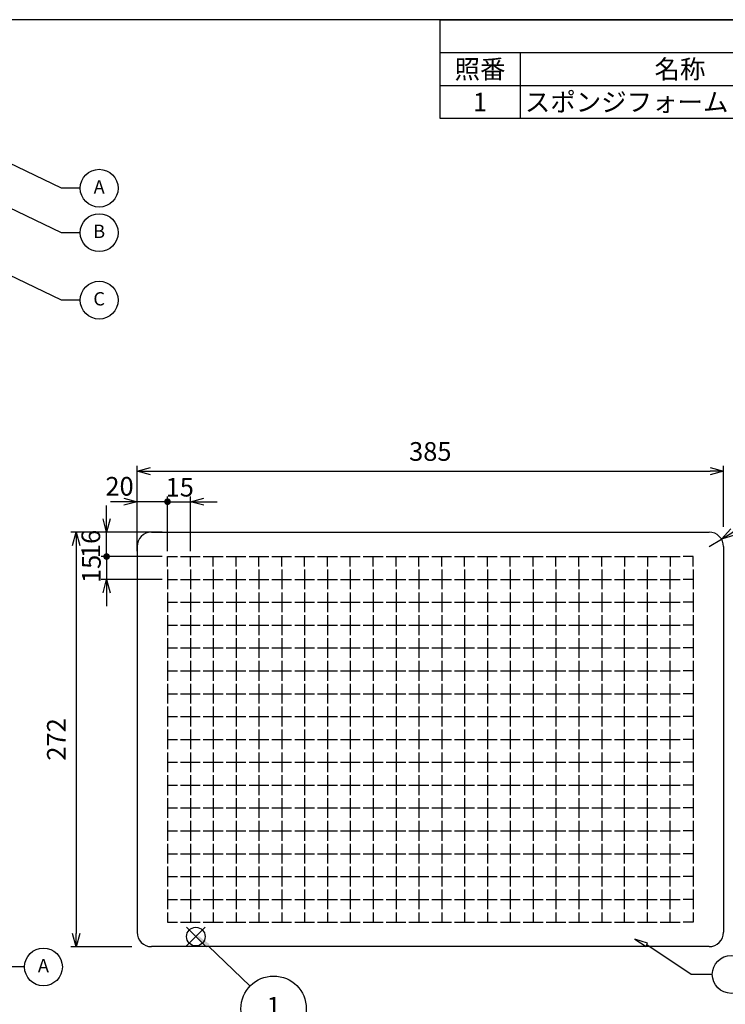
# Model space of a CAD drawing. Units: millimetres. Extents: x 21 to 1432, y 28 to 1008.
# Drawn here: x 480 to 944, y 362 to 1008 of the extents above; entities that cross this region are included whole.
import ezdxf

# ---------------------------------------------------------------- set-up
doc = ezdxf.new("R2010")
doc.units = ezdxf.units.MM
doc.header["$LTSCALE"] = 3.5
doc.layers.add('AM_5', color=3, linetype='Continuous', lineweight=25)
doc.styles.add('ACISOTS', font='isocp.shx', dxfattribs={"height": 1, "bigfont": 'extfont.shx'})
doc.styles.get("Standard").update_dxf_attribs({"font": 'ISOCP.SHX', "bigfont": 'EXTFONT.SHX'})
doc.dimstyles.new('AM_JIS$0', dxfattribs={"dimtxt": 3.5, "dimasz": 2.5, "dimexe": 1, "dimexo": 1, "dimgap": 1.5, "dimtad": 3, "dimdsep": 46, "dimtxsty": 'STANDARD', "dimblk": 'OPEN30', "dimcen": 0, "dimclrd": 256, "dimclre": 256, "dimclrt": 2, "dimadec": 0, "dimazin": 2, "dimtp": 0.1, "dimtm": 0.1, "dimtfac": 0.71, "dimtmove": 0, "dimatfit": 3, "dimldrblk": 'OPEN30', "dimfxl": 1, "dimlwd": -1, "dimlwe": -1, "dimarcsym": 0})
doc.dimstyles.new('AM_JIS$4', dxfattribs={"dimtxt": 3.5, "dimasz": 2.5, "dimexe": 1, "dimexo": 1, "dimgap": 1.5, "dimtad": 3, "dimdsep": 46, "dimtxsty": 'STANDARD', "dimblk": 'OPEN30', "dimcen": 0, "dimclrd": 256, "dimclre": 256, "dimclrt": 2, "dimadec": 0, "dimazin": 2, "dimtp": 0.1, "dimtm": 0.1, "dimtfac": 0.71, "dimtmove": 0, "dimatfit": 3, "dimldrblk": 'OPEN30', "dimfxl": 1, "dimlwd": -1, "dimlwe": -1, "dimarcsym": 0})

# ---------------------------------------------------------------- blocks, each defined once
blk = doc.blocks.new('TK-A3')
blk.add_lwpolyline([(0, 0), (403, 0), (403, 280), (0, 280)], close=True)
blk = doc.blocks.new('_Open30')
at = {"color": 0, "linetype": 'ByBlock', "lineweight": -2}
for p, q in [((-1, 0.268), (0, 0)), ((0, 0), (-1, -0.268)), ((0, 0), (-1, 0))]:
    blk.add_line(p, q, dxfattribs=at)
blk = doc.blocks.new('*D13')
at = {"layer": 'AM_5', "linetype": 'ByBlock'}
for p, q in [((557.34, 675.6), (557.34, 715.6)), ((566.09, 712.1), (933.59, 712.1)), ((942.34, 675.6), (942.34, 715.6))]:
    blk.add_line(p, q, dxfattribs=at)
at = {"layer": 'Defpoints', "color": 0}
for p in [(942.34, 712.1), (557.34, 672.1), (942.34, 672.1)]:
    blk.add_point(p, dxfattribs=at)
at = {"layer": 'AM_5', "xscale": 8.75, "yscale": 8.75, "zscale": 8.75, "rotation": 180}
blk.add_blockref('_Open30', (557.34, 712.1), dxfattribs=at)
at = {"layer": 'AM_5', "xscale": 8.75, "yscale": 8.75, "zscale": 8.75}
blk.add_blockref('_Open30', (942.34, 712.1), dxfattribs=at)
at = {"layer": 'AM_5', "color": 2, "insert": (749.84, 723.48), "char_height": 12.25, "attachment_point": 5}
blk.add_mtext('385', dxfattribs=at)
blk = doc.blocks.new('*D14')
at = {"layer": 'AM_5', "linetype": 'ByBlock'}
for p, q in [((553.84, 672.1), (513.84, 672.1)), ((517.34, 663.35), (517.34, 408.85)), ((553.84, 400.1), (513.84, 400.1))]:
    blk.add_line(p, q, dxfattribs=at)
at = {"layer": 'Defpoints', "color": 0}
for p in [(557.34, 672.1), (517.34, 400.1), (557.34, 400.1)]:
    blk.add_point(p, dxfattribs=at)
at = {"layer": 'AM_5', "xscale": 8.75, "yscale": 8.75, "zscale": 8.75}
for p, rotation in [((517.34, 672.1), 90), ((517.34, 400.1), 270)]:
    blk.add_blockref('_Open30', p, dxfattribs=dict(at, rotation=rotation))
at = {"layer": 'AM_5', "color": 2, "insert": (505.96, 536.1), "char_height": 12.25, "attachment_point": 5, "rotation": 90}
blk.add_mtext('272', dxfattribs=at)
blk = doc.blocks.new('*D16')
at = {"layer": 'AM_5', "linetype": 'ByBlock'}
for p, q in [((1003.74, 706.48), (948.36, 672.21)), ((932.84, 662.6), (940.92, 667.6))]:
    blk.add_line(p, q, dxfattribs=at)
at = {"layer": 'Defpoints', "color": 0}
for p in [(940.92, 667.6), (932.84, 662.6)]:
    blk.add_point(p, dxfattribs=at)
at = {"layer": 'AM_5', "xscale": 8.75, "yscale": 8.75, "zscale": 8.75, "rotation": 211.7513725070502}
blk.add_blockref('_Open30', (940.92, 667.6), dxfattribs=at)
at = {"layer": 'AM_5', "color": 2, "insert": (973.78, 701.32), "char_height": 12.25, "attachment_point": 5, "rotation": 31.75137}
blk.add_mtext('4-R9.5', dxfattribs=at)
blk = doc.blocks.new('GENDOT')
blk.add_line((0, 0), (-1, 0))
at = {"const_width": 0.25}
blk.add_lwpolyline([(-0.125, 0, 1), (0.125, 0, 1)], format="xyb", close=True, dxfattribs=at)
blk = doc.blocks.new('*D17')
at = {"layer": 'AM_5', "linetype": 'ByBlock'}
for p, q in [((548.59, 692.1), (539.84, 692.1)), ((557.34, 659.6), (557.34, 695.6)), ((577.34, 692.1), (557.34, 692.1)), ((577.34, 659.6), (577.34, 695.6)), ((586.09, 692.1), (594.84, 692.1))]:
    blk.add_line(p, q, dxfattribs=at)
at = {"layer": 'Defpoints', "color": 0}
for p in [(557.34, 692.1), (557.34, 656.1), (577.34, 656.1)]:
    blk.add_point(p, dxfattribs=at)
at = {"layer": 'AM_5', "xscale": 8.75, "yscale": 8.75, "zscale": 8.75}
blk.add_blockref('_Open30', (557.34, 692.1), dxfattribs=at)
at = {"layer": 'AM_5', "xscale": 8.75, "yscale": 8.75, "zscale": 8.75, "rotation": 180}
blk.add_blockref('GENDOT', (577.34, 692.1), dxfattribs=at)
at = {"layer": 'AM_5', "color": 2, "insert": (545.84, 700.62), "char_height": 12.25, "attachment_point": 5}
blk.add_mtext('20', dxfattribs=at)
blk = doc.blocks.new('*D18')
at = {"layer": 'AM_5', "linetype": 'ByBlock'}
for p, q in [((568.59, 692.1), (559.84, 692.1)), ((577.34, 659.6), (577.34, 695.6)), ((577.34, 692.1), (592.34, 692.1)), ((592.34, 659.6), (592.34, 695.6)), ((601.09, 692.1), (609.84, 692.1))]:
    blk.add_line(p, q, dxfattribs=at)
at = {"layer": 'Defpoints', "color": 0}
for p in [(592.34, 692.1), (577.34, 656.1), (592.34, 656.1)]:
    blk.add_point(p, dxfattribs=at)
at = {"layer": 'AM_5', "xscale": 8.75, "yscale": 8.75, "zscale": 8.75}
blk.add_blockref('GENDOT', (577.34, 692.1), dxfattribs=at)
at = {"layer": 'AM_5', "xscale": 8.75, "yscale": 8.75, "zscale": 8.75, "rotation": 180}
blk.add_blockref('_Open30', (592.34, 692.1), dxfattribs=at)
at = {"layer": 'AM_5', "color": 2, "insert": (585.37, 700.03), "char_height": 12.25, "attachment_point": 5}
blk.add_mtext('15', dxfattribs=at)
blk = doc.blocks.new('*D19')
at = {"layer": 'AM_5', "linetype": 'ByBlock'}
for p, q in [((537.34, 680.85), (537.34, 689.6)), ((573.84, 672.1), (533.84, 672.1)), ((537.34, 656.1), (537.34, 672.1)), ((573.84, 656.1), (533.84, 656.1)), ((537.34, 647.35), (537.34, 638.6))]:
    blk.add_line(p, q, dxfattribs=at)
at = {"layer": 'Defpoints', "color": 0}
for p in [(537.34, 672.1), (577.34, 672.1), (577.34, 656.1)]:
    blk.add_point(p, dxfattribs=at)
at = {"layer": 'AM_5', "xscale": 8.75, "yscale": 8.75, "zscale": 8.75}
for name, p, rotation in [('_Open30', (537.34, 672.1), 270), ('GENDOT', (537.34, 656.1), 90)]:
    blk.add_blockref(name, p, dxfattribs=dict(at, rotation=rotation))
at = {"layer": 'AM_5', "color": 2, "insert": (528.58, 664.38), "char_height": 12.25, "attachment_point": 5, "rotation": 90}
blk.add_mtext('16', dxfattribs=at)
blk = doc.blocks.new('*D20')
at = {"layer": 'AM_5', "linetype": 'ByBlock'}
for p, q in [((537.34, 664.85), (537.34, 673.6)), ((573.84, 656.1), (533.84, 656.1)), ((537.34, 656.1), (537.34, 641.1)), ((573.84, 641.1), (533.84, 641.1)), ((537.34, 632.35), (537.34, 623.6))]:
    blk.add_line(p, q, dxfattribs=at)
at = {"layer": 'Defpoints', "color": 0}
for p in [(577.34, 656.1), (537.34, 641.1), (577.34, 641.1)]:
    blk.add_point(p, dxfattribs=at)
at = {"layer": 'AM_5', "xscale": 8.75, "yscale": 8.75, "zscale": 8.75}
for name, p, rotation in [('GENDOT', (537.34, 656.1), 270), ('_Open30', (537.34, 641.1), 90)]:
    blk.add_blockref(name, p, dxfattribs=dict(at, rotation=rotation))
at = {"layer": 'AM_5', "color": 2, "insert": (528.95, 647.99), "char_height": 12.25, "attachment_point": 5, "rotation": 90}
blk.add_mtext('15', dxfattribs=at)
blk = doc.blocks.new('*S25')
at = {"layer": 'Defpoints', "color": 4}
for p, q in [((589.8, 400.58), (602.05, 412.83)), ((589.8, 412.83), (602.05, 400.58))]:
    blk.add_line(p, q, dxfattribs=at)
blk.add_circle((595.93, 406.71), 6.12, dxfattribs=at)
blk = doc.blocks.new('*S26')
at = {"layer": 'AM_5', "color": 3}
blk.add_line((631.5, 374.22), (603.92, 400.55), dxfattribs=at)
blk.add_circle((647, 359.41), 21.44, dxfattribs=at)
at = {"layer": 'AM_5', "color": 3, "linetype": 'Continuous'}
blk.add_trace([(605.03, 401.72), (602.81, 399.39), (595.06, 409.01)], dxfattribs=at)
at = {"layer": 'AM_5', "color": 7, "insert": (647, 359.41), "char_height": 12.25, "attachment_point": 5, "style": 'ACISOTS'}
blk.add_mtext('1', dxfattribs=at)
blk = doc.blocks.new('*S27')
at = {"color": 7}
for p, q in [((756.24, 1008.41), (1431.74, 1008.41)), ((756.24, 943.57), (756.24, 1008.41)), ((1431.74, 1008.41), (1431.74, 943.57)), ((1431.74, 943.57), (756.24, 943.57))]:
    blk.add_line(p, q, dxfattribs=at)
at = {"color": 1}
for p, q in [((756.24, 986.8), (1431.74, 986.8)), ((808.74, 986.8), (808.74, 965.19)), ((1018.74, 986.8), (1018.74, 965.19)), ((1071.24, 986.8), (1071.24, 965.19)), ((1211.24, 986.8), (1211.24, 965.19)), ((756.24, 965.19), (1431.74, 965.19)), ((808.74, 965.19), (808.74, 943.57)), ((1018.74, 965.19), (1018.74, 943.57)), ((1071.24, 965.19), (1071.24, 943.57)), ((1211.24, 965.19), (1211.24, 943.57))]:
    blk.add_line(p, q, dxfattribs=at)
at = {"color": 2, "insert": (1093.99, 997.6), "char_height": 12.25, "attachment_point": 5, "style": 'ACISOTS'}
blk.add_mtext('構成内容', dxfattribs=at)
at = {"color": 2, "char_height": 12.25, "style": 'ACISOTS'}
for s, insert, width, attachment_point in [('照番', (782.49, 982.07), 46.2, 2), ('名称', (913.74, 982.07), 203.7, 2), ('数量', (1044.99, 982.07), 46.2, 2), ('材質', (1141.24, 982.07), 133.7, 2), ('色・表面処理', (1321.49, 982.07), 214.2, 2), ('1', (782.49, 960.46), 46.2, 2), ('スポンジフォーム', (811.89, 960.46), 203.7, 1), ('3', (1044.99, 960.46), 46.2, 2), ('ポリウレタン', (1074.39, 960.46), 133.7, 1), (' 黒', (1214.39, 960.46), 214.2, 1)]:
    blk.add_mtext(s, dxfattribs=dict(at, insert=insert, width=width, attachment_point=attachment_point))

msp = doc.modelspace()

# ---------------------------------------------------------------- linework, layer by layer
for p, q in [((566.838, 672.105), (932.838, 672.105)), ((557.338, 662.605), (557.338, 409.605)), ((942.338, 662.605), (942.338, 409.605)), ((577.338, 656.105), (583.838, 656.105)), ((577.338, 649.605), (577.338, 656.105)), ((585.838, 656.105), (598.838, 656.105)), ((592.338, 649.605), (592.338, 656.105)), ((600.838, 656.105), (613.838, 656.105)), ((607.338, 649.605), (607.338, 656.105)), ((615.838, 656.105), (628.838, 656.105)), ((622.338, 649.605), (622.338, 656.105)), ((630.838, 656.105), (643.838, 656.105)), ((637.338, 649.605), (637.338, 656.105)), ((645.838, 656.105), (658.838, 656.105)), ((652.338, 649.605), (652.338, 656.105)), ((660.838, 656.105), (673.838, 656.105)), ((667.338, 649.605), (667.338, 656.105)), ((675.838, 656.105), (688.838, 656.105)), ((682.338, 649.605), (682.338, 656.105)), ((690.838, 656.105), (703.838, 656.105)), ((697.338, 649.605), (697.338, 656.105)), ((705.838, 656.105), (718.838, 656.105)), ((712.338, 649.605), (712.338, 656.105)), ((720.838, 656.105), (733.838, 656.105)), ((727.338, 649.605), (727.338, 656.105)), ((735.838, 656.105), (748.838, 656.105)), ((742.338, 649.605), (742.338, 656.105)), ((750.838, 656.105), (763.838, 656.105)), ((757.338, 649.605), (757.338, 656.105)), ((765.838, 656.105), (778.838, 656.105)), ((772.338, 649.605), (772.338, 656.105)), ((780.838, 656.105), (793.838, 656.105)), ((787.338, 649.605), (787.338, 656.105)), ((795.838, 656.105), (808.838, 656.105)), ((802.338, 649.605), (802.338, 656.105)), ((810.838, 656.105), (823.838, 656.105)), ((817.338, 649.605), (817.338, 656.105)), ((825.838, 656.105), (838.838, 656.105)), ((832.338, 649.605), (832.338, 656.105)), ((840.838, 656.105), (853.838, 656.105)), ((847.338, 649.605), (847.338, 656.105)), ((855.838, 656.105), (868.838, 656.105)), ((862.338, 649.605), (862.338, 656.105)), ((870.838, 656.105), (883.838, 656.105)), ((877.338, 656.105), (877.338, 649.605)), ((885.838, 656.105), (898.838, 656.105)), ((892.338, 656.105), (892.338, 649.605)), ((900.838, 656.105), (913.838, 656.105)), ((907.338, 656.105), (907.338, 649.605)), ((922.338, 656.105), (915.838, 656.105)), ((922.338, 649.605), (922.338, 656.105)), ((577.338, 647.605), (577.338, 634.605)), ((592.338, 647.605), (592.338, 634.605)), ((607.338, 647.605), (607.338, 634.605)), ((622.338, 647.605), (622.338, 634.605)), ((637.338, 647.605), (637.338, 634.605)), ((652.338, 647.605), (652.338, 634.605)), ((667.338, 647.605), (667.338, 634.605)), ((682.338, 647.605), (682.338, 634.605)), ((697.338, 647.605), (697.338, 634.605)), ((712.338, 647.605), (712.338, 634.605)), ((727.338, 647.605), (727.338, 634.605)), ((742.338, 647.605), (742.338, 634.605)), ((757.338, 647.605), (757.338, 634.605)), ((772.338, 647.605), (772.338, 634.605)), ((787.338, 647.605), (787.338, 634.605)), ((802.338, 647.605), (802.338, 634.605)), ((817.338, 647.605), (817.338, 634.605)), ((832.338, 647.605), (832.338, 634.605)), ((847.338, 647.605), (847.338, 634.605)), ((862.338, 647.605), (862.338, 634.605)), ((877.338, 634.605), (877.338, 647.605)), ((892.338, 634.605), (892.338, 647.605)), ((907.338, 634.605), (907.338, 647.605)), ((922.338, 647.605), (922.338, 634.605)), ((577.338, 641.105), (583.838, 641.105)), ((585.838, 641.105), (598.838, 641.105)), ((600.838, 641.105), (613.838, 641.105)), ((615.838, 641.105), (628.838, 641.105)), ((630.838, 641.105), (643.838, 641.105)), ((645.838, 641.105), (658.838, 641.105)), ((660.838, 641.105), (673.838, 641.105)), ((675.838, 641.105), (688.838, 641.105)), ((690.838, 641.105), (703.838, 641.105)), ((705.838, 641.105), (718.838, 641.105)), ((720.838, 641.105), (733.838, 641.105)), ((735.838, 641.105), (748.838, 641.105)), ((750.838, 641.105), (763.838, 641.105)), ((765.838, 641.105), (778.838, 641.105)), ((780.838, 641.105), (793.838, 641.105)), ((795.838, 641.105), (808.838, 641.105)), ((810.838, 641.105), (823.838, 641.105)), ((825.838, 641.105), (838.838, 641.105)), ((840.838, 641.105), (853.838, 641.105)), ((855.838, 641.105), (868.838, 641.105)), ((870.838, 641.105), (883.838, 641.105)), ((885.838, 641.105), (898.838, 641.105)), ((900.838, 641.105), (913.838, 641.105)), ((922.338, 641.105), (915.838, 641.105)), ((577.338, 632.605), (577.338, 619.605)), ((592.338, 632.605), (592.338, 619.605)), ((607.338, 632.605), (607.338, 619.605)), ((622.338, 632.605), (622.338, 619.605)), ((637.338, 632.605), (637.338, 619.605)), ((652.338, 632.605), (652.338, 619.605)), ((667.338, 632.605), (667.338, 619.605)), ((682.338, 632.605), (682.338, 619.605)), ((697.338, 632.605), (697.338, 619.605)), ((712.338, 632.605), (712.338, 619.605)), ((727.338, 632.605), (727.338, 619.605)), ((742.338, 632.605), (742.338, 619.605)), ((757.338, 632.605), (757.338, 619.605)), ((772.338, 632.605), (772.338, 619.605)), ((787.338, 632.605), (787.338, 619.605)), ((802.338, 632.605), (802.338, 619.605)), ((817.338, 632.605), (817.338, 619.605)), ((832.338, 632.605), (832.338, 619.605)), ((847.338, 632.605), (847.338, 619.605)), ((862.338, 632.605), (862.338, 619.605)), ((877.338, 619.605), (877.338, 632.605)), ((892.338, 619.605), (892.338, 632.605)), ((907.338, 619.605), (907.338, 632.605)), ((922.338, 632.605), (922.338, 619.605)), ((577.338, 626.105), (583.838, 626.105)), ((585.838, 626.105), (598.838, 626.105)), ((600.838, 626.105), (613.838, 626.105)), ((615.838, 626.105), (628.838, 626.105)), ((630.838, 626.105), (643.838, 626.105)), ((645.838, 626.105), (658.838, 626.105)), ((660.838, 626.105), (673.838, 626.105)), ((675.838, 626.105), (688.838, 626.105)), ((690.838, 626.105), (703.838, 626.105)), ((705.838, 626.105), (718.838, 626.105)), ((720.838, 626.105), (733.838, 626.105)), ((735.838, 626.105), (748.838, 626.105)), ((750.838, 626.105), (763.838, 626.105)), ((765.838, 626.105), (778.838, 626.105)), ((780.838, 626.105), (793.838, 626.105)), ((795.838, 626.105), (808.838, 626.105)), ((810.838, 626.105), (823.838, 626.105)), ((825.838, 626.105), (838.838, 626.105)), ((840.838, 626.105), (853.838, 626.105)), ((855.838, 626.105), (868.838, 626.105)), ((870.838, 626.105), (883.838, 626.105)), ((885.838, 626.105), (898.838, 626.105)), ((900.838, 626.105), (913.838, 626.105)), ((922.338, 626.105), (915.838, 626.105)), ((577.338, 617.605), (577.338, 604.605)), ((592.338, 617.605), (592.338, 604.605)), ((607.338, 617.605), (607.338, 604.605)), ((622.338, 617.605), (622.338, 604.605)), ((637.338, 617.605), (637.338, 604.605)), ((652.338, 617.605), (652.338, 604.605)), ((667.338, 617.605), (667.338, 604.605)), ((682.338, 617.605), (682.338, 604.605)), ((697.338, 617.605), (697.338, 604.605)), ((712.338, 617.605), (712.338, 604.605)), ((727.338, 617.605), (727.338, 604.605)), ((742.338, 617.605), (742.338, 604.605)), ((757.338, 617.605), (757.338, 604.605)), ((772.338, 617.605), (772.338, 604.605)), ((787.338, 617.605), (787.338, 604.605)), ((802.338, 617.605), (802.338, 604.605)), ((817.338, 617.605), (817.338, 604.605)), ((832.338, 617.605), (832.338, 604.605)), ((847.338, 617.605), (847.338, 604.605)), ((862.338, 617.605), (862.338, 604.605)), ((877.338, 604.605), (877.338, 617.605)), ((892.338, 604.605), (892.338, 617.605)), ((907.338, 604.605), (907.338, 617.605)), ((922.338, 617.605), (922.338, 604.605)), ((577.338, 611.105), (583.838, 611.105)), ((585.838, 611.105), (598.838, 611.105)), ((600.838, 611.105), (613.838, 611.105)), ((615.838, 611.105), (628.838, 611.105)), ((630.838, 611.105), (643.838, 611.105)), ((645.838, 611.105), (658.838, 611.105)), ((660.838, 611.105), (673.838, 611.105)), ((675.838, 611.105), (688.838, 611.105)), ((690.838, 611.105), (703.838, 611.105)), ((705.838, 611.105), (718.838, 611.105)), ((720.838, 611.105), (733.838, 611.105)), ((735.838, 611.105), (748.838, 611.105)), ((750.838, 611.105), (763.838, 611.105)), ((765.838, 611.105), (778.838, 611.105)), ((780.838, 611.105), (793.838, 611.105)), ((795.838, 611.105), (808.838, 611.105)), ((810.838, 611.105), (823.838, 611.105)), ((825.838, 611.105), (838.838, 611.105)), ((840.838, 611.105), (853.838, 611.105)), ((855.838, 611.105), (868.838, 611.105)), ((870.838, 611.105), (883.838, 611.105)), ((885.838, 611.105), (898.838, 611.105)), ((900.838, 611.105), (913.838, 611.105)), ((922.338, 611.105), (915.838, 611.105)), ((577.338, 602.605), (577.338, 589.605)), ((592.338, 602.605), (592.338, 589.605)), ((607.338, 602.605), (607.338, 589.605)), ((622.338, 602.605), (622.338, 589.605)), ((637.338, 602.605), (637.338, 589.605)), ((652.338, 602.605), (652.338, 589.605)), ((667.338, 602.605), (667.338, 589.605)), ((682.338, 602.605), (682.338, 589.605)), ((697.338, 602.605), (697.338, 589.605)), ((712.338, 602.605), (712.338, 589.605)), ((727.338, 602.605), (727.338, 589.605)), ((742.338, 602.605), (742.338, 589.605)), ((757.338, 602.605), (757.338, 589.605)), ((772.338, 602.605), (772.338, 589.605)), ((787.338, 602.605), (787.338, 589.605)), ((802.338, 602.605), (802.338, 589.605)), ((817.338, 602.605), (817.338, 589.605)), ((832.338, 602.605), (832.338, 589.605)), ((847.338, 602.605), (847.338, 589.605)), ((862.338, 602.605), (862.338, 589.605)), ((877.338, 589.605), (877.338, 602.605)), ((892.338, 589.605), (892.338, 602.605)), ((907.338, 589.605), (907.338, 602.605)), ((922.338, 602.605), (922.338, 589.605)), ((577.338, 596.105), (583.838, 596.105)), ((585.838, 596.105), (598.838, 596.105)), ((600.838, 596.105), (613.838, 596.105)), ((615.838, 596.105), (628.838, 596.105)), ((630.838, 596.105), (643.838, 596.105)), ((645.838, 596.105), (658.838, 596.105)), ((660.838, 596.105), (673.838, 596.105)), ((675.838, 596.105), (688.838, 596.105)), ((690.838, 596.105), (703.838, 596.105)), ((705.838, 596.105), (718.838, 596.105)), ((720.838, 596.105), (733.838, 596.105)), ((735.838, 596.105), (748.838, 596.105)), ((750.838, 596.105), (763.838, 596.105)), ((765.838, 596.105), (778.838, 596.105)), ((780.838, 596.105), (793.838, 596.105)), ((795.838, 596.105), (808.838, 596.105)), ((810.838, 596.105), (823.838, 596.105)), ((825.838, 596.105), (838.838, 596.105)), ((840.838, 596.105), (853.838, 596.105)), ((855.838, 596.105), (868.838, 596.105)), ((870.838, 596.105), (883.838, 596.105)), ((885.838, 596.105), (898.838, 596.105)), ((900.838, 596.105), (913.838, 596.105)), ((922.338, 596.105), (915.838, 596.105)), ((577.338, 587.605), (577.338, 574.605)), ((592.338, 587.605), (592.338, 574.605)), ((607.338, 587.605), (607.338, 574.605)), ((622.338, 587.605), (622.338, 574.605)), ((637.338, 587.605), (637.338, 574.605)), ((652.338, 587.605), (652.338, 574.605)), ((667.338, 587.605), (667.338, 574.605)), ((682.338, 587.605), (682.338, 574.605)), ((697.338, 587.605), (697.338, 574.605)), ((712.338, 587.605), (712.338, 574.605)), ((727.338, 587.605), (727.338, 574.605)), ((742.338, 587.605), (742.338, 574.605)), ((757.338, 587.605), (757.338, 574.605)), ((772.338, 587.605), (772.338, 574.605)), ((787.338, 587.605), (787.338, 574.605)), ((802.338, 587.605), (802.338, 574.605)), ((817.338, 587.605), (817.338, 574.605)), ((832.338, 587.605), (832.338, 574.605)), ((847.338, 587.605), (847.338, 574.605)), ((862.338, 587.605), (862.338, 574.605)), ((877.338, 574.605), (877.338, 587.605)), ((892.338, 574.605), (892.338, 587.605)), ((907.338, 574.605), (907.338, 587.605)), ((922.338, 587.605), (922.338, 574.605)), ((577.338, 581.105), (583.838, 581.105)), ((585.838, 581.105), (598.838, 581.105)), ((600.838, 581.105), (613.838, 581.105)), ((615.838, 581.105), (628.838, 581.105)), ((630.838, 581.105), (643.838, 581.105)), ((645.838, 581.105), (658.838, 581.105)), ((660.838, 581.105), (673.838, 581.105)), ((675.838, 581.105), (688.838, 581.105)), ((690.838, 581.105), (703.838, 581.105)), ((705.838, 581.105), (718.838, 581.105)), ((720.838, 581.105), (733.838, 581.105)), ((735.838, 581.105), (748.838, 581.105)), ((750.838, 581.105), (763.838, 581.105)), ((765.838, 581.105), (778.838, 581.105)), ((780.838, 581.105), (793.838, 581.105)), ((795.838, 581.105), (808.838, 581.105)), ((810.838, 581.105), (823.838, 581.105)), ((825.838, 581.105), (838.838, 581.105)), ((840.838, 581.105), (853.838, 581.105)), ((855.838, 581.105), (868.838, 581.105)), ((870.838, 581.105), (883.838, 581.105)), ((885.838, 581.105), (898.838, 581.105)), ((900.838, 581.105), (913.838, 581.105)), ((922.338, 581.105), (915.838, 581.105)), ((577.338, 572.605), (577.338, 559.605)), ((592.338, 572.605), (592.338, 559.605)), ((607.338, 572.605), (607.338, 559.605)), ((622.338, 572.605), (622.338, 559.605)), ((637.338, 572.605), (637.338, 559.605)), ((652.338, 572.605), (652.338, 559.605)), ((667.338, 572.605), (667.338, 559.605)), ((682.338, 572.605), (682.338, 559.605)), ((697.338, 572.605), (697.338, 559.605)), ((712.338, 572.605), (712.338, 559.605)), ((727.338, 572.605), (727.338, 559.605)), ((742.338, 572.605), (742.338, 559.605)), ((757.338, 572.605), (757.338, 559.605)), ((772.338, 572.605), (772.338, 559.605)), ((787.338, 572.605), (787.338, 559.605)), ((802.338, 572.605), (802.338, 559.605)), ((817.338, 572.605), (817.338, 559.605)), ((832.338, 572.605), (832.338, 559.605)), ((847.338, 572.605), (847.338, 559.605)), ((862.338, 572.605), (862.338, 559.605)), ((877.338, 559.605), (877.338, 572.605)), ((892.338, 559.605), (892.338, 572.605)), ((907.338, 559.605), (907.338, 572.605)), ((922.338, 572.605), (922.338, 559.605)), ((577.338, 566.105), (583.838, 566.105)), ((585.838, 566.105), (598.838, 566.105)), ((600.838, 566.105), (613.838, 566.105)), ((615.838, 566.105), (628.838, 566.105)), ((630.838, 566.105), (643.838, 566.105)), ((645.838, 566.105), (658.838, 566.105)), ((660.838, 566.105), (673.838, 566.105)), ((675.838, 566.105), (688.838, 566.105)), ((690.838, 566.105), (703.838, 566.105)), ((705.838, 566.105), (718.838, 566.105)), ((720.838, 566.105), (733.838, 566.105)), ((735.838, 566.105), (748.838, 566.105)), ((750.838, 566.105), (763.838, 566.105)), ((765.838, 566.105), (778.838, 566.105)), ((780.838, 566.105), (793.838, 566.105)), ((795.838, 566.105), (808.838, 566.105)), ((810.838, 566.105), (823.838, 566.105)), ((825.838, 566.105), (838.838, 566.105)), ((840.838, 566.105), (853.838, 566.105)), ((855.838, 566.105), (868.838, 566.105)), ((870.838, 566.105), (883.838, 566.105)), ((885.838, 566.105), (898.838, 566.105)), ((900.838, 566.105), (913.838, 566.105)), ((922.338, 566.105), (915.838, 566.105)), ((577.338, 557.605), (577.338, 544.605)), ((592.338, 557.605), (592.338, 544.605)), ((607.338, 557.605), (607.338, 544.605)), ((622.338, 557.605), (622.338, 544.605)), ((637.338, 557.605), (637.338, 544.605)), ((652.338, 557.605), (652.338, 544.605)), ((667.338, 557.605), (667.338, 544.605)), ((682.338, 557.605), (682.338, 544.605)), ((697.338, 557.605), (697.338, 544.605)), ((712.338, 557.605), (712.338, 544.605)), ((727.338, 557.605), (727.338, 544.605)), ((742.338, 557.605), (742.338, 544.605)), ((757.338, 557.605), (757.338, 544.605)), ((772.338, 557.605), (772.338, 544.605)), ((787.338, 557.605), (787.338, 544.605)), ((802.338, 557.605), (802.338, 544.605)), ((817.338, 557.605), (817.338, 544.605)), ((832.338, 557.605), (832.338, 544.605)), ((847.338, 557.605), (847.338, 544.605)), ((862.338, 557.605), (862.338, 544.605)), ((877.338, 544.605), (877.338, 557.605)), ((892.338, 544.605), (892.338, 557.605)), ((907.338, 544.605), (907.338, 557.605)), ((922.338, 557.605), (922.338, 544.605)), ((577.338, 551.105), (583.838, 551.105)), ((585.838, 551.105), (598.838, 551.105)), ((600.838, 551.105), (613.838, 551.105)), ((615.838, 551.105), (628.838, 551.105)), ((630.838, 551.105), (643.838, 551.105)), ((645.838, 551.105), (658.838, 551.105)), ((660.838, 551.105), (673.838, 551.105)), ((675.838, 551.105), (688.838, 551.105)), ((690.838, 551.105), (703.838, 551.105)), ((705.838, 551.105), (718.838, 551.105)), ((720.838, 551.105), (733.838, 551.105)), ((735.838, 551.105), (748.838, 551.105)), ((750.838, 551.105), (763.838, 551.105)), ((765.838, 551.105), (778.838, 551.105)), ((780.838, 551.105), (793.838, 551.105)), ((795.838, 551.105), (808.838, 551.105)), ((810.838, 551.105), (823.838, 551.105)), ((825.838, 551.105), (838.838, 551.105)), ((840.838, 551.105), (853.838, 551.105)), ((855.838, 551.105), (868.838, 551.105)), ((870.838, 551.105), (883.838, 551.105)), ((885.838, 551.105), (898.838, 551.105)), ((900.838, 551.105), (913.838, 551.105)), ((922.338, 551.105), (915.838, 551.105)), ((577.338, 542.605), (577.338, 529.605)), ((592.338, 542.605), (592.338, 529.605)), ((607.338, 542.605), (607.338, 529.605)), ((622.338, 542.605), (622.338, 529.605)), ((637.338, 542.605), (637.338, 529.605)), ((652.338, 542.605), (652.338, 529.605)), ((667.338, 542.605), (667.338, 529.605)), ((682.338, 542.605), (682.338, 529.605)), ((697.338, 542.605), (697.338, 529.605)), ((712.338, 542.605), (712.338, 529.605)), ((727.338, 542.605), (727.338, 529.605)), ((742.338, 542.605), (742.338, 529.605)), ((757.338, 542.605), (757.338, 529.605)), ((772.338, 542.605), (772.338, 529.605)), ((787.338, 542.605), (787.338, 529.605)), ((802.338, 542.605), (802.338, 529.605)), ((817.338, 542.605), (817.338, 529.605)), ((832.338, 542.605), (832.338, 529.605)), ((847.338, 542.605), (847.338, 529.605)), ((862.338, 542.605), (862.338, 529.605)), ((877.338, 529.605), (877.338, 542.605)), ((892.338, 529.605), (892.338, 542.605)), ((907.338, 529.605), (907.338, 542.605)), ((922.338, 542.605), (922.338, 529.605)), ((577.338, 536.105), (583.838, 536.105)), ((585.838, 536.105), (598.838, 536.105)), ((600.838, 536.105), (613.838, 536.105)), ((615.838, 536.105), (628.838, 536.105)), ((630.838, 536.105), (643.838, 536.105)), ((645.838, 536.105), (658.838, 536.105)), ((660.838, 536.105), (673.838, 536.105)), ((675.838, 536.105), (688.838, 536.105)), ((690.838, 536.105), (703.838, 536.105)), ((705.838, 536.105), (718.838, 536.105)), ((720.838, 536.105), (733.838, 536.105)), ((735.838, 536.105), (748.838, 536.105)), ((750.838, 536.105), (763.838, 536.105)), ((765.838, 536.105), (778.838, 536.105)), ((780.838, 536.105), (793.838, 536.105)), ((795.838, 536.105), (808.838, 536.105)), ((810.838, 536.105), (823.838, 536.105)), ((825.838, 536.105), (838.838, 536.105)), ((840.838, 536.105), (853.838, 536.105)), ((855.838, 536.105), (868.838, 536.105)), ((870.838, 536.105), (883.838, 536.105)), ((885.838, 536.105), (898.838, 536.105)), ((900.838, 536.105), (913.838, 536.105)), ((922.338, 536.105), (915.838, 536.105)), ((577.338, 527.605), (577.338, 514.605)), ((592.338, 527.605), (592.338, 514.605)), ((607.338, 527.605), (607.338, 514.605)), ((622.338, 527.605), (622.338, 514.605)), ((637.338, 527.605), (637.338, 514.605)), ((652.338, 527.605), (652.338, 514.605)), ((667.338, 527.605), (667.338, 514.605)), ((682.338, 527.605), (682.338, 514.605)), ((697.338, 527.605), (697.338, 514.605)), ((712.338, 527.605), (712.338, 514.605)), ((727.338, 527.605), (727.338, 514.605)), ((742.338, 527.605), (742.338, 514.605)), ((757.338, 527.605), (757.338, 514.605)), ((772.338, 527.605), (772.338, 514.605)), ((787.338, 527.605), (787.338, 514.605)), ((802.338, 527.605), (802.338, 514.605)), ((817.338, 527.605), (817.338, 514.605)), ((832.338, 527.605), (832.338, 514.605)), ((847.338, 527.605), (847.338, 514.605)), ((862.338, 527.605), (862.338, 514.605)), ((877.338, 514.605), (877.338, 527.605)), ((892.338, 514.605), (892.338, 527.605)), ((907.338, 514.605), (907.338, 527.605)), ((922.338, 527.605), (922.338, 514.605)), ((577.338, 521.105), (583.838, 521.105)), ((585.838, 521.105), (598.838, 521.105)), ((600.838, 521.105), (613.838, 521.105)), ((615.838, 521.105), (628.838, 521.105)), ((630.838, 521.105), (643.838, 521.105)), ((645.838, 521.105), (658.838, 521.105)), ((660.838, 521.105), (673.838, 521.105)), ((675.838, 521.105), (688.838, 521.105)), ((690.838, 521.105), (703.838, 521.105)), ((705.838, 521.105), (718.838, 521.105)), ((720.838, 521.105), (733.838, 521.105)), ((735.838, 521.105), (748.838, 521.105)), ((750.838, 521.105), (763.838, 521.105)), ((765.838, 521.105), (778.838, 521.105)), ((780.838, 521.105), (793.838, 521.105)), ((795.838, 521.105), (808.838, 521.105)), ((810.838, 521.105), (823.838, 521.105)), ((825.838, 521.105), (838.838, 521.105)), ((840.838, 521.105), (853.838, 521.105)), ((855.838, 521.105), (868.838, 521.105)), ((870.838, 521.105), (883.838, 521.105)), ((885.838, 521.105), (898.838, 521.105)), ((900.838, 521.105), (913.838, 521.105)), ((922.338, 521.105), (915.838, 521.105)), ((577.338, 512.605), (577.338, 499.605)), ((592.338, 512.605), (592.338, 499.605)), ((607.338, 512.605), (607.338, 499.605)), ((622.338, 512.605), (622.338, 499.605)), ((637.338, 512.605), (637.338, 499.605)), ((652.338, 512.605), (652.338, 499.605)), ((667.338, 512.605), (667.338, 499.605)), ((682.338, 512.605), (682.338, 499.605)), ((697.338, 512.605), (697.338, 499.605)), ((712.338, 512.605), (712.338, 499.605)), ((727.338, 512.605), (727.338, 499.605)), ((742.338, 512.605), (742.338, 499.605)), ((757.338, 512.605), (757.338, 499.605)), ((772.338, 512.605), (772.338, 499.605)), ((787.338, 512.605), (787.338, 499.605)), ((802.338, 512.605), (802.338, 499.605)), ((817.338, 512.605), (817.338, 499.605)), ((832.338, 512.605), (832.338, 499.605)), ((847.338, 512.605), (847.338, 499.605)), ((862.338, 512.605), (862.338, 499.605)), ((877.338, 499.605), (877.338, 512.605)), ((892.338, 499.605), (892.338, 512.605)), ((907.338, 499.605), (907.338, 512.605)), ((922.338, 512.605), (922.338, 499.605)), ((577.338, 506.105), (583.838, 506.105)), ((585.838, 506.105), (598.838, 506.105)), ((600.838, 506.105), (613.838, 506.105)), ((615.838, 506.105), (628.838, 506.105)), ((630.838, 506.105), (643.838, 506.105)), ((645.838, 506.105), (658.838, 506.105)), ((660.838, 506.105), (673.838, 506.105)), ((675.838, 506.105), (688.838, 506.105)), ((690.838, 506.105), (703.838, 506.105)), ((705.838, 506.105), (718.838, 506.105)), ((720.838, 506.105), (733.838, 506.105)), ((735.838, 506.105), (748.838, 506.105)), ((750.838, 506.105), (763.838, 506.105)), ((765.838, 506.105), (778.838, 506.105)), ((780.838, 506.105), (793.838, 506.105)), ((795.838, 506.105), (808.838, 506.105)), ((810.838, 506.105), (823.838, 506.105)), ((825.838, 506.105), (838.838, 506.105)), ((840.838, 506.105), (853.838, 506.105)), ((855.838, 506.105), (868.838, 506.105)), ((870.838, 506.105), (883.838, 506.105)), ((885.838, 506.105), (898.838, 506.105)), ((900.838, 506.105), (913.838, 506.105)), ((922.338, 506.105), (915.838, 506.105)), ((577.338, 497.605), (577.338, 484.605)), ((592.338, 497.605), (592.338, 484.605)), ((607.338, 497.605), (607.338, 484.605)), ((622.338, 497.605), (622.338, 484.605)), ((637.338, 497.605), (637.338, 484.605)), ((652.338, 497.605), (652.338, 484.605)), ((667.338, 497.605), (667.338, 484.605)), ((682.338, 497.605), (682.338, 484.605)), ((697.338, 497.605), (697.338, 484.605)), ((712.338, 497.605), (712.338, 484.605)), ((727.338, 497.605), (727.338, 484.605)), ((742.338, 497.605), (742.338, 484.605)), ((757.338, 497.605), (757.338, 484.605)), ((772.338, 497.605), (772.338, 484.605)), ((787.338, 497.605), (787.338, 484.605)), ((802.338, 497.605), (802.338, 484.605)), ((817.338, 497.605), (817.338, 484.605)), ((832.338, 497.605), (832.338, 484.605)), ((847.338, 497.605), (847.338, 484.605)), ((862.338, 497.605), (862.338, 484.605)), ((877.338, 484.605), (877.338, 497.605)), ((892.338, 484.605), (892.338, 497.605)), ((907.338, 484.605), (907.338, 497.605)), ((922.338, 497.605), (922.338, 484.605)), ((577.338, 491.105), (583.838, 491.105)), ((585.838, 491.105), (598.838, 491.105)), ((600.838, 491.105), (613.838, 491.105)), ((615.838, 491.105), (628.838, 491.105)), ((630.838, 491.105), (643.838, 491.105)), ((645.838, 491.105), (658.838, 491.105)), ((660.838, 491.105), (673.838, 491.105)), ((675.838, 491.105), (688.838, 491.105)), ((690.838, 491.105), (703.838, 491.105)), ((705.838, 491.105), (718.838, 491.105)), ((720.838, 491.105), (733.838, 491.105)), ((735.838, 491.105), (748.838, 491.105)), ((750.838, 491.105), (763.838, 491.105)), ((765.838, 491.105), (778.838, 491.105)), ((780.838, 491.105), (793.838, 491.105)), ((795.838, 491.105), (808.838, 491.105)), ((810.838, 491.105), (823.838, 491.105)), ((825.838, 491.105), (838.838, 491.105)), ((840.838, 491.105), (853.838, 491.105)), ((855.838, 491.105), (868.838, 491.105)), ((870.838, 491.105), (883.838, 491.105)), ((885.838, 491.105), (898.838, 491.105)), ((900.838, 491.105), (913.838, 491.105)), ((922.338, 491.105), (915.838, 491.105)), ((577.338, 482.605), (577.338, 469.605)), ((592.338, 482.605), (592.338, 469.605)), ((607.338, 482.605), (607.338, 469.605)), ((622.338, 482.605), (622.338, 469.605)), ((637.338, 482.605), (637.338, 469.605)), ((652.338, 482.605), (652.338, 469.605)), ((667.338, 482.605), (667.338, 469.605)), ((682.338, 482.605), (682.338, 469.605)), ((697.338, 482.605), (697.338, 469.605)), ((712.338, 482.605), (712.338, 469.605)), ((727.338, 482.605), (727.338, 469.605)), ((742.338, 482.605), (742.338, 469.605)), ((757.338, 482.605), (757.338, 469.605)), ((772.338, 482.605), (772.338, 469.605)), ((787.338, 482.605), (787.338, 469.605)), ((802.338, 482.605), (802.338, 469.605)), ((817.338, 482.605), (817.338, 469.605)), ((832.338, 482.605), (832.338, 469.605)), ((847.338, 482.605), (847.338, 469.605)), ((862.338, 482.605), (862.338, 469.605)), ((877.338, 469.605), (877.338, 482.605)), ((892.338, 469.605), (892.338, 482.605)), ((907.338, 469.605), (907.338, 482.605)), ((922.338, 482.605), (922.338, 469.605)), ((577.338, 476.105), (583.838, 476.105)), ((585.838, 476.105), (598.838, 476.105)), ((600.838, 476.105), (613.838, 476.105)), ((615.838, 476.105), (628.838, 476.105)), ((630.838, 476.105), (643.838, 476.105)), ((645.838, 476.105), (658.838, 476.105)), ((660.838, 476.105), (673.838, 476.105)), ((675.838, 476.105), (688.838, 476.105)), ((690.838, 476.105), (703.838, 476.105)), ((705.838, 476.105), (718.838, 476.105)), ((720.838, 476.105), (733.838, 476.105)), ((735.838, 476.105), (748.838, 476.105)), ((750.838, 476.105), (763.838, 476.105)), ((765.838, 476.105), (778.838, 476.105)), ((780.838, 476.105), (793.838, 476.105)), ((795.838, 476.105), (808.838, 476.105)), ((810.838, 476.105), (823.838, 476.105)), ((825.838, 476.105), (838.838, 476.105)), ((840.838, 476.105), (853.838, 476.105)), ((855.838, 476.105), (868.838, 476.105)), ((870.838, 476.105), (883.838, 476.105)), ((885.838, 476.105), (898.838, 476.105)), ((900.838, 476.105), (913.838, 476.105)), ((922.338, 476.105), (915.838, 476.105)), ((577.338, 467.605), (577.338, 454.605)), ((592.338, 467.605), (592.338, 454.605)), ((607.338, 467.605), (607.338, 454.605)), ((622.338, 467.605), (622.338, 454.605)), ((637.338, 467.605), (637.338, 454.605)), ((652.338, 467.605), (652.338, 454.605)), ((667.338, 467.605), (667.338, 454.605)), ((682.338, 467.605), (682.338, 454.605)), ((697.338, 467.605), (697.338, 454.605)), ((712.338, 467.605), (712.338, 454.605)), ((727.338, 467.605), (727.338, 454.605)), ((742.338, 467.605), (742.338, 454.605)), ((757.338, 467.605), (757.338, 454.605)), ((772.338, 467.605), (772.338, 454.605)), ((787.338, 467.605), (787.338, 454.605)), ((802.338, 467.605), (802.338, 454.605)), ((817.338, 467.605), (817.338, 454.605)), ((832.338, 467.605), (832.338, 454.605)), ((847.338, 467.605), (847.338, 454.605)), ((862.338, 467.605), (862.338, 454.605)), ((877.338, 454.605), (877.338, 467.605)), ((892.338, 454.605), (892.338, 467.605)), ((907.338, 454.605), (907.338, 467.605)), ((922.338, 467.605), (922.338, 454.605)), ((577.338, 461.105), (583.838, 461.105)), ((585.838, 461.105), (598.838, 461.105)), ((600.838, 461.105), (613.838, 461.105)), ((615.838, 461.105), (628.838, 461.105)), ((630.838, 461.105), (643.838, 461.105)), ((645.838, 461.105), (658.838, 461.105)), ((660.838, 461.105), (673.838, 461.105)), ((675.838, 461.105), (688.838, 461.105)), ((690.838, 461.105), (703.838, 461.105)), ((705.838, 461.105), (718.838, 461.105)), ((720.838, 461.105), (733.838, 461.105)), ((735.838, 461.105), (748.838, 461.105)), ((750.838, 461.105), (763.838, 461.105)), ((765.838, 461.105), (778.838, 461.105)), ((780.838, 461.105), (793.838, 461.105)), ((795.838, 461.105), (808.838, 461.105)), ((810.838, 461.105), (823.838, 461.105)), ((825.838, 461.105), (838.838, 461.105)), ((840.838, 461.105), (853.838, 461.105)), ((855.838, 461.105), (868.838, 461.105)), ((870.838, 461.105), (883.838, 461.105)), ((885.838, 461.105), (898.838, 461.105)), ((900.838, 461.105), (913.838, 461.105)), ((922.338, 461.105), (915.838, 461.105)), ((577.338, 452.605), (577.338, 439.605)), ((592.338, 452.605), (592.338, 439.605)), ((607.338, 452.605), (607.338, 439.605)), ((622.338, 452.605), (622.338, 439.605)), ((637.338, 452.605), (637.338, 439.605)), ((652.338, 452.605), (652.338, 439.605)), ((667.338, 452.605), (667.338, 439.605)), ((682.338, 452.605), (682.338, 439.605)), ((697.338, 452.605), (697.338, 439.605)), ((712.338, 452.605), (712.338, 439.605)), ((727.338, 452.605), (727.338, 439.605)), ((742.338, 452.605), (742.338, 439.605)), ((757.338, 452.605), (757.338, 439.605)), ((772.338, 452.605), (772.338, 439.605)), ((787.338, 452.605), (787.338, 439.605)), ((802.338, 452.605), (802.338, 439.605)), ((817.338, 452.605), (817.338, 439.605)), ((832.338, 452.605), (832.338, 439.605)), ((847.338, 452.605), (847.338, 439.605)), ((862.338, 452.605), (862.338, 439.605)), ((877.338, 439.605), (877.338, 452.605)), ((892.338, 439.605), (892.338, 452.605)), ((907.338, 439.605), (907.338, 452.605)), ((922.338, 452.605), (922.338, 439.605)), ((577.338, 446.105), (583.838, 446.105)), ((585.838, 446.105), (598.838, 446.105)), ((600.838, 446.105), (613.838, 446.105)), ((615.838, 446.105), (628.838, 446.105)), ((630.838, 446.105), (643.838, 446.105)), ((645.838, 446.105), (658.838, 446.105)), ((660.838, 446.105), (673.838, 446.105)), ((675.838, 446.105), (688.838, 446.105)), ((690.838, 446.105), (703.838, 446.105)), ((705.838, 446.105), (718.838, 446.105)), ((720.838, 446.105), (733.838, 446.105)), ((735.838, 446.105), (748.838, 446.105)), ((750.838, 446.105), (763.838, 446.105)), ((765.838, 446.105), (778.838, 446.105)), ((780.838, 446.105), (793.838, 446.105)), ((795.838, 446.105), (808.838, 446.105)), ((810.838, 446.105), (823.838, 446.105)), ((825.838, 446.105), (838.838, 446.105)), ((840.838, 446.105), (853.838, 446.105)), ((855.838, 446.105), (868.838, 446.105)), ((870.838, 446.105), (883.838, 446.105)), ((885.838, 446.105), (898.838, 446.105)), ((900.838, 446.105), (913.838, 446.105)), ((922.338, 446.105), (915.838, 446.105)), ((577.338, 437.605), (577.338, 424.605)), ((592.338, 437.605), (592.338, 424.605)), ((607.338, 437.605), (607.338, 424.605)), ((622.338, 437.605), (622.338, 424.605)), ((637.338, 437.605), (637.338, 424.605)), ((652.338, 437.605), (652.338, 424.605)), ((667.338, 437.605), (667.338, 424.605)), ((682.338, 437.605), (682.338, 424.605)), ((697.338, 437.605), (697.338, 424.605)), ((712.338, 437.605), (712.338, 424.605)), ((727.338, 437.605), (727.338, 424.605)), ((742.338, 437.605), (742.338, 424.605)), ((757.338, 437.605), (757.338, 424.605)), ((772.338, 437.605), (772.338, 424.605)), ((787.338, 437.605), (787.338, 424.605)), ((802.338, 437.605), (802.338, 424.605)), ((817.338, 437.605), (817.338, 424.605)), ((832.338, 437.605), (832.338, 424.605)), ((847.338, 437.605), (847.338, 424.605)), ((862.338, 437.605), (862.338, 424.605)), ((877.338, 424.605), (877.338, 437.605)), ((892.338, 424.605), (892.338, 437.605)), ((907.338, 424.605), (907.338, 437.605)), ((922.338, 437.605), (922.338, 424.605)), ((577.338, 431.105), (583.838, 431.105)), ((585.838, 431.105), (598.838, 431.105)), ((600.838, 431.105), (613.838, 431.105)), ((615.838, 431.105), (628.838, 431.105)), ((630.838, 431.105), (643.838, 431.105)), ((645.838, 431.105), (658.838, 431.105)), ((660.838, 431.105), (673.838, 431.105)), ((675.838, 431.105), (688.838, 431.105)), ((690.838, 431.105), (703.838, 431.105)), ((705.838, 431.105), (718.838, 431.105)), ((720.838, 431.105), (733.838, 431.105)), ((735.838, 431.105), (748.838, 431.105)), ((750.838, 431.105), (763.838, 431.105)), ((765.838, 431.105), (778.838, 431.105)), ((780.838, 431.105), (793.838, 431.105)), ((795.838, 431.105), (808.838, 431.105)), ((810.838, 431.105), (823.838, 431.105)), ((825.838, 431.105), (838.838, 431.105)), ((840.838, 431.105), (853.838, 431.105)), ((855.838, 431.105), (868.838, 431.105)), ((870.838, 431.105), (883.838, 431.105)), ((885.838, 431.105), (898.838, 431.105)), ((900.838, 431.105), (913.838, 431.105)), ((922.338, 431.105), (915.838, 431.105)), ((577.338, 422.605), (577.338, 416.105)), ((592.338, 422.605), (592.338, 416.105)), ((607.338, 422.605), (607.338, 416.105)), ((622.338, 422.605), (622.338, 416.105)), ((637.338, 422.605), (637.338, 416.105)), ((652.338, 422.605), (652.338, 416.105)), ((667.338, 422.605), (667.338, 416.105)), ((682.338, 422.605), (682.338, 416.105)), ((697.338, 422.605), (697.338, 416.105)), ((712.338, 422.605), (712.338, 416.105)), ((727.338, 422.605), (727.338, 416.105)), ((742.338, 422.605), (742.338, 416.105)), ((757.338, 422.605), (757.338, 416.105)), ((772.338, 422.605), (772.338, 416.105)), ((787.338, 422.605), (787.338, 416.105)), ((802.338, 422.605), (802.338, 416.105)), ((817.338, 422.605), (817.338, 416.105)), ((832.338, 422.605), (832.338, 416.105)), ((847.338, 422.605), (847.338, 416.105)), ((862.338, 422.605), (862.338, 416.105)), ((877.338, 416.105), (877.338, 422.605)), ((892.338, 416.105), (892.338, 422.605)), ((907.338, 416.105), (907.338, 422.605)), ((922.338, 422.605), (922.338, 416.105)), ((577.338, 416.105), (583.838, 416.105)), ((585.838, 416.105), (598.838, 416.105)), ((600.838, 416.105), (613.838, 416.105)), ((615.838, 416.105), (628.838, 416.105)), ((630.838, 416.105), (643.838, 416.105)), ((645.838, 416.105), (658.838, 416.105)), ((660.838, 416.105), (673.838, 416.105)), ((675.838, 416.105), (688.838, 416.105)), ((690.838, 416.105), (703.838, 416.105)), ((705.838, 416.105), (718.838, 416.105)), ((720.838, 416.105), (733.838, 416.105)), ((735.838, 416.105), (748.838, 416.105)), ((750.838, 416.105), (763.838, 416.105)), ((765.838, 416.105), (778.838, 416.105)), ((780.838, 416.105), (793.838, 416.105)), ((795.838, 416.105), (808.838, 416.105)), ((810.838, 416.105), (823.838, 416.105)), ((825.838, 416.105), (838.838, 416.105)), ((840.838, 416.105), (853.838, 416.105)), ((855.838, 416.105), (868.838, 416.105)), ((870.838, 416.105), (883.838, 416.105)), ((885.838, 416.105), (898.838, 416.105)), ((900.838, 416.105), (913.838, 416.105)), ((922.338, 416.105), (915.838, 416.105)), ((932.838, 400.105), (566.838, 400.105))]:
    msp.add_line(p, q)
for points in [[(520.06, 897.809), (507.647, 897.809), (467.036, 917.251)], [(520.06, 868.644), (507.647, 868.644), (467.036, 888.086)], [(520.06, 824.363), (507.647, 824.363), (467.036, 843.805)], [(483.467, 386.783), (471.053, 386.783), (430.442, 406.225)], [(934.974, 381.888), (921.061, 381.888), (892.008, 401.33)]]:
    msp.add_lwpolyline(points)
msp.add_lwpolyline([(884.124, 405.124), (891.508, 400.292), (892.507, 402.368)], close=True)
for centre in [(532.473, 897.809), (532.473, 868.644), (532.473, 824.363), (495.88, 386.783), (947.388, 381.888)]:
    msp.add_circle(centre, 12.413)
for centre, start, end in [((566.838, 662.605), 90, 180), ((932.838, 662.605), 0, 90), ((566.838, 409.605), 180, 270), ((932.838, 409.605), 270, 0)]:
    msp.add_arc(centre, 9.5, start, end)

# ---------------------------------------------------------------- block references
at = {"lineweight": 0, "xscale": 3.5, "yscale": 3.5, "zscale": 3.5}
msp.add_blockref('TK-A3', (21.243, 28.411), dxfattribs=at)
msp.add_blockref('*S27', (0, 0))
at = {"layer": 'AM_5'}
msp.add_blockref('*S26', (0, 0), dxfattribs=at)
at = {"layer": 'Defpoints'}
msp.add_blockref('*S25', (0, 0), dxfattribs=at)

# ---------------------------------------------------------------- texts
at = {"layer": 'AM_5', "color": 7, "char_height": 8.75, "attachment_point": 5, "style": 'ACISOTS'}
for s, insert in [('A', (532.473, 897.563)), ('B', (532.473, 868.398)), ('C', (532.473, 824.117)), ('A', (495.88, 386.537))]:
    msp.add_mtext(s, dxfattribs=dict(at, insert=insert))

# ---------------------------------------------------------------- dimensions: what is measured, and where the dimension line sits
at = {"layer": 'AM_5'}
dim = msp.add_linear_dim(base=(942.338, 712.105), p1=(557.338, 672.105), p2=(942.338, 672.105), dimstyle='AM_JIS$0', override={"dimscale": 3.5, "dimblk1": 'Open30', "dimblk2": 'Open30', "dimtdec": 3, "dimtzin": 0, "dimarcsym": 1}, dxfattribs=at)
dim.commit()
dim.dimension.update_dxf_attribs({"geometry": '*D13', "text_midpoint": (749.838, 723.48)})
dim = msp.add_radius_dim(center=(932.838, 662.605), mpoint=(940.916, 667.604), text='4-<>', dimstyle='AM_JIS$4', override={"dimscale": 3.5, "dimblk1": 'Open30', "dimblk2": 'Open30', "dimtdec": 3, "dimtzin": 0, "dimarcsym": 1}, dxfattribs=at)
dim.commit()
dim.dimension.update_dxf_attribs({"geometry": '*D16', "text_midpoint": (973.78, 701.319)})
for base, p2, override, picture, middle in [((557.338, 692.105), (557.338, 656.105), {"dimscale": 3.5, "dimblk1": 'GENDOT', "dimblk2": 'Open30', "dimsah": 1, "dimtdec": 3, "dimtix": 1, "dimtmove": 2, "dimtzin": 0, "dimarcsym": 1}, '*D17', (545.839, 700.62)), ((592.338, 692.105), (592.338, 656.105), {"dimscale": 3.5, "dimblk1": 'GENDOT', "dimblk2": 'Open30', "dimsah": 1, "dimtdec": 3, "dimtix": 1, "dimtmove": 1, "dimtzin": 0, "dimarcsym": 1}, '*D18', (585.372, 688.654))]:
    dim = msp.add_linear_dim(base=base, p1=(577.338, 656.105), p2=p2, dimstyle='AM_JIS$0', override=override, dxfattribs=at)
    dim.commit()
    dim.dimension.update_dxf_attribs({"geometry": picture, "text_midpoint": middle, "dimtype": 160})
for base, p2, override, picture, middle in [((537.338, 672.105), (577.338, 672.105), {"dimscale": 3.5, "dimblk1": 'GENDOT', "dimblk2": 'Open30', "dimsah": 1, "dimtdec": 3, "dimtix": 1, "dimtmove": 1, "dimtzin": 0, "dimarcsym": 1}, '*D19', (539.953, 664.385)), ((537.338, 641.105), (577.338, 641.105), {"dimscale": 3.5, "dimblk1": 'GENDOT', "dimblk2": 'Open30', "dimsah": 1, "dimtdec": 3, "dimtix": 1, "dimtmove": 2, "dimtzin": 0, "dimarcsym": 1}, '*D20', (528.951, 647.99))]:
    dim = msp.add_linear_dim(base=base, p1=(577.338, 656.105), p2=p2, angle=90, dimstyle='AM_JIS$0', override=override, dxfattribs=at)
    dim.commit()
    dim.dimension.update_dxf_attribs({"geometry": picture, "text_midpoint": middle, "dimtype": 160})
dim = msp.add_linear_dim(base=(517.338, 400.105), p1=(557.338, 672.105), p2=(557.338, 400.105), angle=90, dimstyle='AM_JIS$0', override={"dimscale": 3.5, "dimblk1": 'Open30', "dimblk2": 'Open30', "dimtdec": 3, "dimtzin": 0, "dimarcsym": 1}, dxfattribs=at)
dim.commit()
dim.dimension.update_dxf_attribs({"geometry": '*D14', "text_midpoint": (505.962, 536.105)})

doc.saveas('drawing.dxf')
